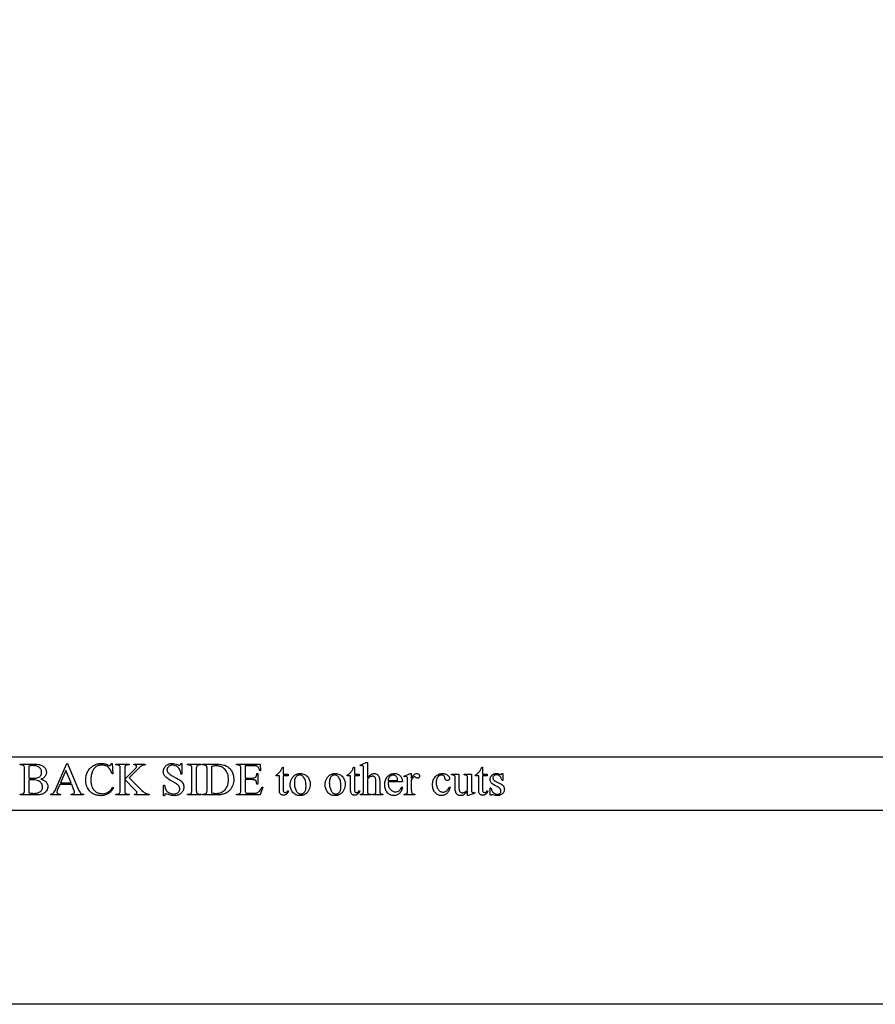
# Model space of a CAD drawing. Extents: x 0 to 125, y -49 to 49.
# Drawn here: x 13 to 19, y 30 to 37 of the extents above; entities that cross this region are included whole.
import ezdxf

# ---------------------------------------------------------------- set-up
doc = ezdxf.new("R2010")
doc.units = 0
doc.layers.add('LAYER_1', color=18, linetype='CONTINUOUS')

msp = doc.modelspace()

# ---------------------------------------------------------------- linework, layer by layer
at = {"layer": 'LAYER_1'}
msp.add_lwpolyline([(12.6366, 48.875), (23.8225, 48.875), (23.8225, 30.25), (0.3225, 30.25), (0.3225, 48.875), (11.5102, 48.875), (11.51, 48.8717), (11.51, 47.375, 0.414214), (11.76, 47.125), (12.385, 47.125, 0.414214), (12.635, 47.375), (12.635, 48.8703)], format="xyb", close=True, dxfattribs=at)
for points in [[(-0.0525, 31.625), (24.3225, 31.625), (24.3225, 32), (-0.0525, 32)], [(12.6558, 31.8447), (12.6665, 31.8419), (12.6757, 31.8384), (12.6798, 31.8364), (12.6835, 31.8342), (12.6869, 31.8318), (12.6899, 31.8292), (12.6935, 31.8254), (12.6967, 31.8214), (12.6994, 31.8172), (12.7016, 31.8127), (12.7033, 31.8081), (12.7045, 31.8033), (12.7053, 31.7982), (12.7055, 31.7929), (12.7053, 31.7889), (12.7049, 31.7849), (12.7041, 31.7809), (12.7029, 31.777), (12.7015, 31.7731), (12.6997, 31.7693), (12.6952, 31.7617), (12.6925, 31.7581), (12.6895, 31.7548), (12.6864, 31.7517), (12.6829, 31.7488), (12.6793, 31.7462), (12.6754, 31.7439), (12.6713, 31.7418), (12.6669, 31.74), (12.6621, 31.7383), (12.6567, 31.737), (12.6507, 31.7358), (12.6442, 31.7348), (12.6292, 31.7335), (12.612, 31.7331), (12.5087, 31.7331), (12.5087, 31.7391), (12.517, 31.7391), (12.5233, 31.7396), (12.5262, 31.7403), (12.5287, 31.7412), (12.5311, 31.7425), (12.5332, 31.744), (12.535, 31.7457), (12.5366, 31.7478), (12.5383, 31.7514), (12.5394, 31.7566), (12.5401, 31.7634), (12.5403, 31.7718), (12.5403, 31.9131), (12.5401, 31.9223), (12.5392, 31.9297), (12.5377, 31.9351), (12.5368, 31.9372), (12.5357, 31.9387), (12.5321, 31.9418), (12.5278, 31.9441), (12.5228, 31.9454), (12.517, 31.9458), (12.5087, 31.9458), (12.5087, 31.9518), (12.6033, 31.9518), (12.6158, 31.9516), (12.6271, 31.9508), (12.637, 31.9496), (12.6457, 31.9479), (12.6515, 31.9463), (12.6571, 31.9445), (12.6622, 31.9423), (12.667, 31.9399), (12.6714, 31.9372), (12.6755, 31.9342), (12.6792, 31.9309), (12.6826, 31.9274), (12.6856, 31.9236), (12.6882, 31.9197), (12.6904, 31.9157), (12.6922, 31.9115), (12.6936, 31.9072), (12.6946, 31.9027), (12.6952, 31.8982), (12.6953, 31.8934), (12.6952, 31.8894), (12.6947, 31.8854), (12.6939, 31.8816), (12.6928, 31.8778), (12.6914, 31.8742), (12.6897, 31.8707), (12.6877, 31.8673), (12.6853, 31.864), (12.6827, 31.8608), (12.6798, 31.8579), (12.6765, 31.8552), (12.673, 31.8527), (12.6691, 31.8504), (12.665, 31.8483), (12.6606, 31.8464)], [(12.8747, 31.8063), (12.79, 31.8063), (12.7752, 31.7718), (12.7728, 31.7658), (12.7711, 31.7607), (12.77, 31.7563), (12.7697, 31.7528), (12.77, 31.7504), (12.7709, 31.7481), (12.7724, 31.746), (12.7745, 31.744), (12.7775, 31.7423), (12.782, 31.7409), (12.7878, 31.7398), (12.795, 31.7391), (12.795, 31.7331), (12.7262, 31.7331), (12.7262, 31.7391), (12.7324, 31.7404), (12.7374, 31.7418), (12.7413, 31.7435), (12.7439, 31.7454), (12.7481, 31.7502), (12.7526, 31.7571), (12.7572, 31.766), (12.7621, 31.7768), (12.8391, 31.9568), (12.8447, 31.9568), (12.9208, 31.7749), (12.9253, 31.7649), (12.9296, 31.7568), (12.9337, 31.7506), (12.9375, 31.7464), (12.9416, 31.7435), (12.9465, 31.7413), (12.9521, 31.7398), (12.9584, 31.7391), (12.9584, 31.7331), (12.8721, 31.7331), (12.8721, 31.7391), (12.8781, 31.7396), (12.8831, 31.7405), (12.887, 31.7418), (12.8898, 31.7434), (12.8918, 31.7454), (12.8932, 31.7475), (12.8941, 31.7499), (12.8944, 31.7525), (12.894, 31.7565), (12.8928, 31.7616), (12.8908, 31.7677), (12.8879, 31.7749)], [(13.161, 31.9568), (13.166, 31.8825), (13.161, 31.8825), (13.1584, 31.8905), (13.1555, 31.898), (13.1523, 31.9049), (13.1489, 31.9112), (13.1452, 31.9169), (13.1412, 31.922), (13.1369, 31.9266), (13.1324, 31.9305), (13.1277, 31.934), (13.1227, 31.9369), (13.1175, 31.9395), (13.112, 31.9415), (13.1064, 31.9431), (13.1004, 31.9443), (13.0943, 31.945), (13.0879, 31.9452), (13.0826, 31.945), (13.0773, 31.9445), (13.0722, 31.9436), (13.0672, 31.9424), (13.0624, 31.9409), (13.0576, 31.939), (13.053, 31.9367), (13.0486, 31.9341), (13.0443, 31.9312), (13.0403, 31.9278), (13.0364, 31.924), (13.0329, 31.9198), (13.0295, 31.9152), (13.0264, 31.9102), (13.0236, 31.9047), (13.0209, 31.8989), (13.0186, 31.8927), (13.0165, 31.8861), (13.0148, 31.8791), (13.0134, 31.8718), (13.0123, 31.8641), (13.0115, 31.856), (13.011, 31.8476), (13.0108, 31.8387), (13.011, 31.8314), (13.0114, 31.8244), (13.0122, 31.8176), (13.0132, 31.811), (13.0146, 31.8047), (13.0162, 31.7987), (13.0181, 31.7929), (13.0203, 31.7873), (13.0229, 31.782), (13.0257, 31.777), (13.0288, 31.7724), (13.0323, 31.7681), (13.036, 31.764), (13.04, 31.7603), (13.0443, 31.757), (13.049, 31.7539), (13.0538, 31.7512), (13.0589, 31.7488), (13.0641, 31.7468), (13.0694, 31.7452), (13.075, 31.7439), (13.0807, 31.743), (13.0866, 31.7425), (13.0926, 31.7423), (13.1029, 31.7429), (13.1079, 31.7436), (13.1126, 31.7446), (13.1173, 31.7459), (13.1217, 31.7474), (13.126, 31.7493), (13.1302, 31.7514), (13.1343, 31.754), (13.1385, 31.7571), (13.1429, 31.7608), (13.1473, 31.765), (13.1518, 31.7698), (13.1564, 31.7752), (13.166, 31.7876), (13.171, 31.7844), (13.1668, 31.7773), (13.1624, 31.7708), (13.1579, 31.7647), (13.1532, 31.7591), (13.1483, 31.754), (13.1432, 31.7494), (13.138, 31.7453), (13.1326, 31.7416), (13.127, 31.7385), (13.1211, 31.7357), (13.115, 31.7334), (13.1086, 31.7315), (13.102, 31.73), (13.0951, 31.7289), (13.0879, 31.7283), (13.0805, 31.7281), (13.0738, 31.7283), (13.0673, 31.7287), (13.061, 31.7295), (13.0549, 31.7306), (13.0489, 31.732), (13.0432, 31.7338), (13.0376, 31.7358), (13.0323, 31.7382), (13.0271, 31.7409), (13.0221, 31.7438), (13.0174, 31.7472), (13.0128, 31.7508), (13.0084, 31.7547), (13.0042, 31.759), (13.0001, 31.7635), (12.9963, 31.7684), (12.9911, 31.7761), (12.9866, 31.7841), (12.9828, 31.7924), (12.9796, 31.8011), (12.9772, 31.8101), (12.9754, 31.8194), (12.9744, 31.8291), (12.9741, 31.8391), (12.9743, 31.8472), (12.975, 31.8551), (12.9761, 31.8629), (12.9777, 31.8705), (12.9798, 31.8779), (12.9823, 31.8852), (12.9853, 31.8923), (12.9887, 31.8992), (12.9926, 31.9059), (12.9968, 31.9122), (13.0013, 31.9181), (13.0062, 31.9236), (13.0114, 31.9287), (13.017, 31.9334), (13.0229, 31.9378), (13.0291, 31.9417), (13.0356, 31.9453), (13.0423, 31.9483), (13.0491, 31.9509), (13.0561, 31.953), (13.0632, 31.9547), (13.0704, 31.9559), (13.0778, 31.9566), (13.0853, 31.9568), (13.0913, 31.9566), (13.0972, 31.9561), (13.103, 31.9552), (13.1089, 31.9539), (13.1147, 31.9523), (13.1206, 31.9503), (13.1263, 31.9479), (13.1321, 31.9452), (13.1379, 31.9425), (13.1401, 31.9419), (13.1418, 31.9416), (13.1439, 31.9418), (13.1459, 31.9424), (13.1477, 31.9434), (13.1494, 31.9447), (13.1513, 31.9471), (13.153, 31.9499), (13.1543, 31.9531), (13.1553, 31.9568)], [(13.2812, 31.8544), (13.3618, 31.7742), (13.3714, 31.7651), (13.3802, 31.7576), (13.3883, 31.7516), (13.3957, 31.7472), (13.4027, 31.744), (13.4097, 31.7416), (13.4167, 31.7399), (13.4237, 31.7391), (13.4237, 31.7331), (13.3197, 31.7331), (13.3197, 31.7391), (13.3241, 31.7393), (13.3277, 31.7399), (13.3308, 31.7408), (13.3332, 31.7422), (13.335, 31.7438), (13.3363, 31.7455), (13.337, 31.7473), (13.3373, 31.7492), (13.3369, 31.7529), (13.3358, 31.7562), (13.3345, 31.758), (13.3325, 31.7606), (13.3257, 31.7676), (13.2502, 31.8423), (13.2502, 31.7718), (13.2503, 31.7642), (13.2507, 31.758), (13.2514, 31.7532), (13.2523, 31.7499), (13.2533, 31.7479), (13.2548, 31.7461), (13.2567, 31.7445), (13.2591, 31.7429), (13.2626, 31.7412), (13.2662, 31.74), (13.2699, 31.7393), (13.2737, 31.7391), (13.2812, 31.7391), (13.2812, 31.7331), (13.1879, 31.7331), (13.1879, 31.7391), (13.1957, 31.7391), (13.202, 31.7396), (13.2074, 31.741), (13.2097, 31.7422), (13.2118, 31.7435), (13.2137, 31.7451), (13.2153, 31.747), (13.2163, 31.7485), (13.217, 31.7505), (13.2183, 31.7558), (13.219, 31.7629), (13.2192, 31.7718), (13.2192, 31.9131), (13.2191, 31.9207), (13.2187, 31.9269), (13.218, 31.9318), (13.2171, 31.9352), (13.2161, 31.9371), (13.2147, 31.9388), (13.2128, 31.9405), (13.2105, 31.942), (13.2069, 31.9437), (13.2033, 31.9449), (13.1995, 31.9456), (13.1957, 31.9458), (13.1879, 31.9458), (13.1879, 31.9518), (13.2812, 31.9518), (13.2812, 31.9458), (13.2737, 31.9458), (13.27, 31.9456), (13.2663, 31.9449), (13.2626, 31.9438), (13.2591, 31.9421), (13.2568, 31.9407), (13.2548, 31.9389), (13.2533, 31.9368), (13.2521, 31.9344), (13.2513, 31.9311), (13.2507, 31.9265), (13.2502, 31.9131), (13.2502, 31.8462), (13.2723, 31.8666), (13.2939, 31.8868), (13.3107, 31.9032), (13.3228, 31.916), (13.3271, 31.9211), (13.3302, 31.9252), (13.3321, 31.9283), (13.3335, 31.9312), (13.3343, 31.934), (13.3345, 31.9365), (13.3343, 31.9383), (13.3337, 31.94), (13.3326, 31.9416), (13.3312, 31.943), (13.3292, 31.9443), (13.3266, 31.9451), (13.3234, 31.9457), (13.3197, 31.9458), (13.3147, 31.9458), (13.3147, 31.9518), (13.395, 31.9518), (13.395, 31.9458), (13.3883, 31.9453), (13.3821, 31.9439), (13.3757, 31.9413), (13.3679, 31.9371), (13.3635, 31.9341), (13.3586, 31.9304), (13.3473, 31.9207), (13.3145, 31.8876)], [(13.655, 31.9568), (13.655, 31.8812), (13.6491, 31.8812), (13.6473, 31.8915), (13.645, 31.9007), (13.6421, 31.9088), (13.6387, 31.9158), (13.6345, 31.922), (13.6296, 31.9274), (13.6238, 31.9322), (13.6173, 31.9363), (13.6103, 31.9396), (13.6032, 31.942), (13.5959, 31.9434), (13.5886, 31.9439), (13.5845, 31.9437), (13.5806, 31.9433), (13.5768, 31.9425), (13.5733, 31.9413), (13.5699, 31.9399), (13.5667, 31.9381), (13.5637, 31.9361), (13.5608, 31.9337), (13.5583, 31.9311), (13.556, 31.9284), (13.5541, 31.9256), (13.5526, 31.9227), (13.5514, 31.9198), (13.5506, 31.9167), (13.55, 31.9136), (13.5499, 31.9104), (13.5503, 31.9055), (13.5516, 31.9008), (13.5538, 31.8964), (13.5568, 31.8921), (13.5597, 31.889), (13.5635, 31.8856), (13.5682, 31.8819), (13.5737, 31.878), (13.5873, 31.8694), (13.6044, 31.8599), (13.6185, 31.8521), (13.6302, 31.8453), (13.6394, 31.8395), (13.6462, 31.8346), (13.6515, 31.83), (13.6562, 31.8251), (13.6601, 31.8197), (13.6635, 31.8139), (13.6661, 31.8079), (13.668, 31.8017), (13.6692, 31.7954), (13.6695, 31.7889), (13.6692, 31.7828), (13.6683, 31.7769), (13.6668, 31.7712), (13.6647, 31.7658), (13.662, 31.7605), (13.6587, 31.7555), (13.6548, 31.7507), (13.6503, 31.7461), (13.6453, 31.7419), (13.6399, 31.7382), (13.6343, 31.7351), (13.6282, 31.7326), (13.6219, 31.7306), (13.6151, 31.7292), (13.6081, 31.7284), (13.6007, 31.7281), (13.5914, 31.7285), (13.5828, 31.7296), (13.5751, 31.7314), (13.562, 31.7354), (13.5492, 31.7392), (13.5449, 31.7402), (13.5421, 31.7405), (13.5402, 31.7404), (13.5385, 31.7399), (13.537, 31.7392), (13.5358, 31.7381), (13.5347, 31.7366), (13.5337, 31.7344), (13.5323, 31.7281), (13.5263, 31.7281), (13.5263, 31.8031), (13.5323, 31.8031), (13.5346, 31.7921), (13.5372, 31.7825), (13.5402, 31.7744), (13.5436, 31.7679), (13.5476, 31.7623), (13.5525, 31.7572), (13.5584, 31.7525), (13.5653, 31.7484), (13.5727, 31.745), (13.5806, 31.7426), (13.5888, 31.7412), (13.5973, 31.7407), (13.6022, 31.7408), (13.6068, 31.7413), (13.6112, 31.7422), (13.6153, 31.7433), (13.6192, 31.7448), (13.6228, 31.7467), (13.6261, 31.7488), (13.6291, 31.7513), (13.6319, 31.754), (13.6343, 31.7569), (13.6363, 31.7599), (13.6379, 31.7629), (13.6392, 31.7661), (13.6401, 31.7695), (13.6407, 31.7729), (13.6408, 31.7765), (13.6406, 31.7805), (13.6397, 31.7846), (13.6383, 31.7887), (13.6364, 31.7928), (13.6339, 31.7968), (13.6307, 31.8007), (13.627, 31.8045), (13.6226, 31.8081), (13.6181, 31.8112), (13.6109, 31.8157), (13.5883, 31.8287), (13.5752, 31.8361), (13.5642, 31.8428), (13.5553, 31.8487), (13.5483, 31.8537), (13.5428, 31.8585), (13.5379, 31.8636), (13.5338, 31.8689), (13.5303, 31.8744), (13.5277, 31.8802), (13.5258, 31.8862), (13.5246, 31.8926), (13.5242, 31.8992), (13.5245, 31.905), (13.5253, 31.9106), (13.5268, 31.916), (13.5287, 31.9211), (13.5313, 31.9261), (13.5344, 31.9309), (13.5381, 31.9354), (13.5423, 31.9398), (13.547, 31.9438), (13.5519, 31.9472), (13.5572, 31.9502), (13.5628, 31.9526), (13.5687, 31.9544), (13.5749, 31.9557), (13.5814, 31.9565), (13.5883, 31.9568), (13.5971, 31.9563), (13.6062, 31.9547), (13.6156, 31.952), (13.6252, 31.9483), (13.6329, 31.9452), (13.6357, 31.9445), (13.6379, 31.9442), (13.6399, 31.9444), (13.6417, 31.9449), (13.6434, 31.9456), (13.6448, 31.9467), (13.646, 31.9483), (13.6472, 31.9505), (13.6482, 31.9533), (13.6491, 31.9568)], [(13.7892, 31.7391), (13.7892, 31.7331), (13.6955, 31.7331), (13.6955, 31.7391), (13.7033, 31.7391), (13.7096, 31.7396), (13.7149, 31.741), (13.7173, 31.7422), (13.7194, 31.7435), (13.7213, 31.7451), (13.7229, 31.747), (13.7238, 31.7485), (13.7246, 31.7505), (13.7258, 31.7558), (13.7266, 31.7629), (13.7268, 31.7718), (13.7268, 31.9131), (13.7267, 31.9207), (13.7263, 31.9269), (13.7256, 31.9317), (13.7247, 31.935), (13.7237, 31.937), (13.7222, 31.9388), (13.7204, 31.9404), (13.7181, 31.942), (13.7145, 31.9437), (13.7108, 31.9449), (13.7071, 31.9456), (13.7033, 31.9458), (13.6955, 31.9458), (13.6955, 31.9518), (13.7892, 31.9518), (13.7892, 31.9458), (13.7813, 31.9458), (13.7751, 31.9453), (13.7697, 31.9439), (13.7674, 31.9428), (13.7653, 31.9414), (13.7634, 31.9398), (13.7618, 31.9379), (13.7609, 31.9364), (13.76, 31.9344), (13.7588, 31.9291), (13.758, 31.922), (13.7578, 31.9131), (13.7578, 31.7718), (13.7579, 31.7642), (13.7583, 31.758), (13.7589, 31.7532), (13.7599, 31.7499), (13.7609, 31.7479), (13.7624, 31.7461), (13.7643, 31.7445), (13.7666, 31.7429), (13.7702, 31.7412), (13.7738, 31.74), (13.7775, 31.7393), (13.7813, 31.7391)], [(13.8029, 31.7331), (13.8029, 31.7391), (13.8112, 31.7391), (13.8176, 31.7396), (13.8204, 31.7403), (13.823, 31.7413), (13.8253, 31.7425), (13.8274, 31.7441), (13.8293, 31.7459), (13.8308, 31.7479), (13.8324, 31.7514), (13.8335, 31.7566), (13.8342, 31.7634), (13.8344, 31.7718), (13.8344, 31.9131), (13.8341, 31.9224), (13.8333, 31.9298), (13.8318, 31.9352), (13.8309, 31.9372), (13.8299, 31.9387), (13.8263, 31.9418), (13.822, 31.9441), (13.817, 31.9454), (13.8112, 31.9458), (13.8029, 31.9458), (13.8029, 31.9518), (13.892, 31.9518), (13.9039, 31.9516), (13.915, 31.9511), (13.9254, 31.9502), (13.9351, 31.949), (13.9441, 31.9475), (13.9523, 31.9455), (13.9598, 31.9433), (13.9666, 31.9407), (13.9728, 31.9377), (13.9787, 31.9342), (13.9843, 31.9302), (13.9896, 31.9258), (13.9946, 31.921), (13.9993, 31.9156), (14.0036, 31.9098), (14.0077, 31.9036), (14.0113, 31.897), (14.0145, 31.8901), (14.0172, 31.883), (14.0194, 31.8756), (14.0211, 31.868), (14.0223, 31.8601), (14.023, 31.852), (14.0233, 31.8436), (14.0228, 31.8324), (14.0215, 31.8217), (14.0194, 31.8115), (14.0163, 31.8017), (14.0124, 31.7924), (14.0076, 31.7836), (14.002, 31.7752), (13.9955, 31.7673), (13.9915, 31.7632), (13.9872, 31.7593), (13.9827, 31.7557), (13.9779, 31.7523), (13.9729, 31.7493), (13.9676, 31.7465), (13.962, 31.7439), (13.9562, 31.7416), (13.9502, 31.7396), (13.9439, 31.7379), (13.9373, 31.7364), (13.9305, 31.7352), (13.9161, 31.7336), (13.9007, 31.7331)], [(14.1049, 31.9399), (14.1049, 31.8534), (14.1529, 31.8534), (14.1615, 31.8538), (14.1685, 31.8548), (14.174, 31.8566), (14.1762, 31.8577), (14.1779, 31.8591), (14.1799, 31.8611), (14.1817, 31.8635), (14.1832, 31.8662), (14.1845, 31.8693), (14.1855, 31.8728), (14.1863, 31.8765), (14.1873, 31.8852), (14.1933, 31.8852), (14.1933, 31.8091), (14.1873, 31.8091), (14.185, 31.8222), (14.1839, 31.8266), (14.1828, 31.8296), (14.1811, 31.8322), (14.1789, 31.8346), (14.1763, 31.8367), (14.1733, 31.8384), (14.1695, 31.8398), (14.1649, 31.8408), (14.1593, 31.8414), (14.1529, 31.8416), (14.1049, 31.8416), (14.1049, 31.7696), (14.1052, 31.7579), (14.1056, 31.7542), (14.1062, 31.7519), (14.1079, 31.7491), (14.1107, 31.7469), (14.1126, 31.7461), (14.1153, 31.7455), (14.1229, 31.745), (14.16, 31.745), (14.1687, 31.7452), (14.176, 31.7457), (14.1821, 31.7465), (14.187, 31.7476), (14.1911, 31.7492), (14.1952, 31.7514), (14.1992, 31.7543), (14.2031, 31.7578), (14.2081, 31.7634), (14.2132, 31.7703), (14.2184, 31.7785), (14.2236, 31.7879), (14.23, 31.7879), (14.2112, 31.7331), (14.0426, 31.7331), (14.0426, 31.7391), (14.0503, 31.7391), (14.0542, 31.7393), (14.0579, 31.74), (14.0615, 31.7412), (14.065, 31.7428), (14.0674, 31.7442), (14.0694, 31.746), (14.0709, 31.7481), (14.072, 31.7505), (14.0729, 31.7538), (14.0734, 31.7584), (14.0739, 31.7716), (14.0739, 31.9137), (14.0736, 31.9231), (14.0728, 31.9306), (14.0715, 31.936), (14.0707, 31.9379), (14.0697, 31.9394), (14.0681, 31.9409), (14.0663, 31.9422), (14.062, 31.9442), (14.0566, 31.9454), (14.0503, 31.9458), (14.0426, 31.9458), (14.0426, 31.9518), (14.2112, 31.9518), (14.2136, 31.9039), (14.2073, 31.9039), (14.2055, 31.9119), (14.2037, 31.9185), (14.2018, 31.9237), (14.1998, 31.9276), (14.1975, 31.9306), (14.1947, 31.9333), (14.1914, 31.9356), (14.1876, 31.9375), (14.1838, 31.9385), (14.1787, 31.9393), (14.1724, 31.9397), (14.1649, 31.9399)], [(14.9703, 31.9625), (14.9703, 31.8544), (14.9788, 31.8633), (14.9864, 31.8705), (14.993, 31.876), (14.9987, 31.8796), (15.004, 31.8821), (15.0092, 31.8838), (15.0145, 31.8848), (15.0197, 31.8852), (15.0258, 31.8848), (15.0314, 31.8835), (15.0366, 31.8813), (15.0413, 31.8783), (15.0455, 31.8743), (15.0492, 31.8693), (15.0522, 31.8634), (15.0547, 31.8565), (15.056, 31.8503), (15.057, 31.8419), (15.0576, 31.8314), (15.0578, 31.8187), (15.0578, 31.7665), (15.0579, 31.76), (15.0583, 31.7547), (15.059, 31.7504), (15.06, 31.7473), (15.061, 31.7455), (15.0622, 31.7438), (15.0637, 31.7424), (15.0655, 31.7412), (15.0678, 31.7402), (15.071, 31.7395), (15.0749, 31.739), (15.0797, 31.7389), (15.0797, 31.7331), (15.0071, 31.7331), (15.0071, 31.7389), (15.0105, 31.7389), (15.0153, 31.7391), (15.0193, 31.7397), (15.0225, 31.7407), (15.0249, 31.7421), (15.0267, 31.7438), (15.0283, 31.7459), (15.0296, 31.7484), (15.0305, 31.7513), (15.0309, 31.7564), (15.031, 31.7665), (15.031, 31.8187), (15.0308, 31.8298), (15.0304, 31.8388), (15.0296, 31.8457), (15.0285, 31.8505), (15.0271, 31.8541), (15.0252, 31.8572), (15.0231, 31.8598), (15.0205, 31.8619), (15.0176, 31.8635), (15.0145, 31.8647), (15.011, 31.8654), (15.0073, 31.8657), (15.0033, 31.8654), (14.9992, 31.8646), (14.9951, 31.8633), (14.9908, 31.8615), (14.9863, 31.8589), (14.9814, 31.8552), (14.9761, 31.8504), (14.9703, 31.8446), (14.9703, 31.7665), (14.9708, 31.7542), (14.9713, 31.7502), (14.972, 31.7476), (14.9731, 31.7458), (14.9745, 31.7442), (14.9762, 31.7427), (14.9783, 31.7414), (14.981, 31.7403), (14.9846, 31.7395), (14.989, 31.7391), (14.9942, 31.7389), (14.9942, 31.7331), (14.921, 31.7331), (14.921, 31.7389), (14.9257, 31.7391), (14.9298, 31.7397), (14.9334, 31.7406), (14.9365, 31.742), (14.938, 31.743), (14.9394, 31.7443), (14.9406, 31.746), (14.9416, 31.7481), (14.9425, 31.7509), (14.9431, 31.755), (14.9436, 31.7665), (14.9436, 31.9002), (14.9433, 31.9206), (14.9429, 31.9272), (14.9424, 31.9313), (14.9408, 31.9362), (14.9398, 31.9379), (14.9387, 31.9392), (14.9373, 31.9401), (14.9357, 31.9408), (14.932, 31.9413), (14.9275, 31.9407), (14.921, 31.9387), (14.9187, 31.9444), (14.9629, 31.9625)], [(12.5713, 31.8534), (12.5777, 31.8524), (12.5849, 31.8517), (12.593, 31.8513), (12.6018, 31.8512), (12.6128, 31.8515), (12.6224, 31.8524), (12.6305, 31.854), (12.6372, 31.8562), (12.6428, 31.8591), (12.6477, 31.8627), (12.6519, 31.8669), (12.6553, 31.8718), (12.6581, 31.8772), (12.6601, 31.8828), (12.6612, 31.8886), (12.6616, 31.8947), (12.6614, 31.8994), (12.6607, 31.904), (12.6594, 31.9083), (12.6577, 31.9125), (12.6555, 31.9165), (12.6528, 31.9203), (12.6497, 31.924), (12.646, 31.9275), (12.6419, 31.9306), (12.6373, 31.9334), (12.6322, 31.9357), (12.6268, 31.9376), (12.6208, 31.9391), (12.6145, 31.9402), (12.6076, 31.9408), (12.6003, 31.941), (12.5925, 31.9408), (12.585, 31.9401), (12.578, 31.939), (12.5713, 31.9375)], [(12.8702, 31.8183), (12.8331, 31.9066), (12.795, 31.8183)], [(13.8653, 31.7489), (13.8752, 31.7469), (13.8842, 31.7455), (13.8924, 31.7447), (13.8997, 31.7444), (13.9089, 31.7448), (13.9176, 31.746), (13.926, 31.7481), (13.9339, 31.751), (13.9415, 31.7547), (13.9487, 31.7592), (13.9554, 31.7645), (13.9618, 31.7707), (13.9676, 31.7775), (13.9726, 31.785), (13.9768, 31.793), (13.9803, 31.8016), (13.983, 31.8109), (13.9849, 31.8206), (13.9861, 31.831), (13.9865, 31.842), (13.9861, 31.853), (13.9849, 31.8634), (13.983, 31.8733), (13.9803, 31.8825), (13.9768, 31.8911), (13.9726, 31.8992), (13.9676, 31.9066), (13.9618, 31.9134), (13.9554, 31.9195), (13.9486, 31.9249), (13.9413, 31.9293), (13.9336, 31.933), (13.9255, 31.9359), (13.9169, 31.9379), (13.9079, 31.9391), (13.8984, 31.9396), (13.8909, 31.9393), (13.8829, 31.9384), (13.8744, 31.9369), (13.8653, 31.9349)], [(14.3734, 31.9294), (14.3734, 31.8808), (14.4079, 31.8808), (14.4079, 31.8696), (14.3734, 31.8696), (14.3734, 31.7737), (14.3737, 31.7672), (14.3744, 31.7617), (14.3757, 31.7575), (14.3775, 31.7544), (14.3797, 31.7522), (14.3822, 31.7506), (14.385, 31.7497), (14.3881, 31.7494), (14.3907, 31.7496), (14.3933, 31.7502), (14.3959, 31.7512), (14.3984, 31.7527), (14.4008, 31.7545), (14.4028, 31.7568), (14.4046, 31.7594), (14.4062, 31.7625), (14.4124, 31.7625), (14.4093, 31.755), (14.4056, 31.7486), (14.4013, 31.7431), (14.3965, 31.7387), (14.3913, 31.7352), (14.386, 31.7327), (14.3806, 31.7312), (14.3752, 31.7307), (14.3715, 31.7309), (14.3678, 31.7317), (14.3642, 31.733), (14.3607, 31.7348), (14.3574, 31.7371), (14.3545, 31.7398), (14.3521, 31.743), (14.3502, 31.7466), (14.3487, 31.7509), (14.3476, 31.7563), (14.347, 31.7627), (14.3468, 31.7702), (14.3468, 31.8696), (14.3234, 31.8696), (14.3234, 31.8749), (14.3279, 31.877), (14.3324, 31.8797), (14.3369, 31.883), (14.3416, 31.8869), (14.3461, 31.8913), (14.3503, 31.8961), (14.3543, 31.9014), (14.3581, 31.907), (14.3625, 31.9156), (14.3684, 31.9294)], [(14.4945, 31.8852), (14.5027, 31.8848), (14.5105, 31.8836), (14.5178, 31.8816), (14.5248, 31.8788), (14.5313, 31.8752), (14.5374, 31.8709), (14.5431, 31.8657), (14.5484, 31.8597), (14.5525, 31.8542), (14.556, 31.8484), (14.5589, 31.8425), (14.5614, 31.8363), (14.5632, 31.83), (14.5646, 31.8234), (14.5654, 31.8167), (14.5657, 31.8097), (14.5651, 31.7998), (14.5633, 31.7898), (14.5603, 31.7797), (14.5562, 31.7696), (14.5537, 31.7646), (14.5509, 31.76), (14.548, 31.7557), (14.5448, 31.7517), (14.5415, 31.7481), (14.5378, 31.7447), (14.534, 31.7416), (14.5299, 31.7389), (14.5257, 31.7365), (14.5214, 31.7344), (14.5169, 31.7326), (14.5123, 31.7312), (14.5076, 31.73), (14.5028, 31.7292), (14.4978, 31.7287), (14.4928, 31.7286), (14.4846, 31.729), (14.4769, 31.7302), (14.4697, 31.7323), (14.4628, 31.7352), (14.4564, 31.739), (14.4504, 31.7436), (14.4448, 31.749), (14.4397, 31.7552), (14.4358, 31.7609), (14.4324, 31.7667), (14.4296, 31.7728), (14.4272, 31.779), (14.4254, 31.7854), (14.4241, 31.7919), (14.4234, 31.7986), (14.4231, 31.8055), (14.4232, 31.8106), (14.4237, 31.8157), (14.4245, 31.8207), (14.4256, 31.8258), (14.427, 31.8308), (14.4288, 31.8359), (14.4332, 31.8459), (14.4358, 31.8508), (14.4386, 31.8553), (14.4416, 31.8595), (14.4448, 31.8634), (14.4483, 31.8669), (14.4519, 31.8701), (14.4557, 31.873), (14.4597, 31.8756), (14.4681, 31.8798), (14.4723, 31.8814), (14.4766, 31.8828), (14.481, 31.8838), (14.4855, 31.8846), (14.49, 31.885)], [(14.7423, 31.8852), (14.7505, 31.8848), (14.7582, 31.8836), (14.7656, 31.8816), (14.7725, 31.8788), (14.7791, 31.8752), (14.7852, 31.8709), (14.7909, 31.8657), (14.7962, 31.8597), (14.8002, 31.8542), (14.8037, 31.8484), (14.8067, 31.8425), (14.8091, 31.8363), (14.811, 31.83), (14.8123, 31.8234), (14.8131, 31.8167), (14.8134, 31.8097), (14.8128, 31.7998), (14.811, 31.7898), (14.8081, 31.7797), (14.8039, 31.7696), (14.8014, 31.7646), (14.7987, 31.76), (14.7958, 31.7557), (14.7926, 31.7517), (14.7892, 31.7481), (14.7856, 31.7447), (14.7817, 31.7416), (14.7777, 31.7389), (14.7735, 31.7365), (14.7691, 31.7344), (14.7646, 31.7326), (14.76, 31.7312), (14.7553, 31.73), (14.7505, 31.7292), (14.7456, 31.7287), (14.7405, 31.7286), (14.7324, 31.729), (14.7247, 31.7302), (14.7174, 31.7323), (14.7106, 31.7352), (14.7041, 31.739), (14.6981, 31.7436), (14.6926, 31.749), (14.6874, 31.7552), (14.6836, 31.7609), (14.6802, 31.7667), (14.6773, 31.7728), (14.675, 31.779), (14.6732, 31.7854), (14.6719, 31.7919), (14.6711, 31.7986), (14.6708, 31.8055), (14.671, 31.8106), (14.6715, 31.8157), (14.6723, 31.8207), (14.6734, 31.8258), (14.6748, 31.8308), (14.6765, 31.8359), (14.6809, 31.8459), (14.6835, 31.8508), (14.6864, 31.8553), (14.6894, 31.8595), (14.6926, 31.8634), (14.696, 31.8669), (14.6996, 31.8701), (14.7034, 31.873), (14.7074, 31.8756), (14.7158, 31.8798), (14.7201, 31.8814), (14.7244, 31.8828), (14.7288, 31.8838), (14.7332, 31.8846), (14.7377, 31.885)], [(14.8781, 31.9294), (14.8781, 31.8808), (14.9126, 31.8808), (14.9126, 31.8696), (14.8781, 31.8696), (14.8781, 31.7737), (14.8783, 31.7672), (14.8791, 31.7617), (14.8804, 31.7575), (14.8822, 31.7544), (14.8844, 31.7522), (14.8869, 31.7506), (14.8897, 31.7497), (14.8928, 31.7494), (14.8954, 31.7496), (14.898, 31.7502), (14.9006, 31.7512), (14.9031, 31.7527), (14.9054, 31.7545), (14.9075, 31.7568), (14.9093, 31.7594), (14.9108, 31.7625), (14.9171, 31.7625), (14.914, 31.755), (14.9103, 31.7486), (14.906, 31.7431), (14.9012, 31.7387), (14.896, 31.7352), (14.8907, 31.7327), (14.8853, 31.7312), (14.8799, 31.7307), (14.8762, 31.7309), (14.8725, 31.7317), (14.8689, 31.733), (14.8653, 31.7348), (14.862, 31.7371), (14.8592, 31.7398), (14.8568, 31.743), (14.8549, 31.7466), (14.8534, 31.7509), (14.8523, 31.7563), (14.8517, 31.7627), (14.8515, 31.7702), (14.8515, 31.8696), (14.8281, 31.8696), (14.8281, 31.8749), (14.8326, 31.877), (14.8371, 31.8797), (14.8416, 31.883), (14.8462, 31.8869), (14.8507, 31.8913), (14.855, 31.8961), (14.859, 31.9014), (14.8628, 31.907), (14.8672, 31.9156), (14.8731, 31.9294)], [(15.117, 31.8252), (15.1172, 31.8172), (15.1179, 31.8096), (15.1191, 31.8025), (15.1209, 31.7958), (15.1231, 31.7896), (15.1259, 31.7838), (15.1292, 31.7785), (15.1329, 31.7736), (15.1371, 31.7692), (15.1413, 31.7654), (15.1458, 31.7622), (15.1505, 31.7596), (15.1553, 31.7575), (15.1603, 31.756), (15.1655, 31.7552), (15.1708, 31.7549), (15.1779, 31.7554), (15.1844, 31.7569), (15.1905, 31.7594), (15.1961, 31.7629), (15.1987, 31.765), (15.2012, 31.7676), (15.2036, 31.7704), (15.2059, 31.7737), (15.2102, 31.7812), (15.2141, 31.7902), (15.2191, 31.787), (15.218, 31.7815), (15.2166, 31.7762), (15.2147, 31.771), (15.2124, 31.7659), (15.2098, 31.7609), (15.2067, 31.756), (15.2033, 31.7513), (15.1994, 31.7467), (15.1952, 31.7425), (15.1907, 31.7388), (15.186, 31.7357), (15.181, 31.7331), (15.1758, 31.7311), (15.1703, 31.7297), (15.1646, 31.7289), (15.1586, 31.7286), (15.152, 31.7289), (15.1457, 31.7299), (15.1397, 31.7315), (15.1339, 31.7338), (15.1283, 31.7367), (15.123, 31.7402), (15.1179, 31.7445), (15.113, 31.7493), (15.1086, 31.7547), (15.1047, 31.7606), (15.1015, 31.7669), (15.0988, 31.7736), (15.0967, 31.7808), (15.0952, 31.7884), (15.0944, 31.7965), (15.0941, 31.805), (15.0944, 31.8142), (15.0953, 31.8229), (15.0968, 31.8311), (15.0989, 31.8388), (15.1017, 31.8459), (15.105, 31.8525), (15.1089, 31.8586), (15.1135, 31.8641), (15.1185, 31.8691), (15.1238, 31.8734), (15.1295, 31.8771), (15.1354, 31.8801), (15.1417, 31.8824), (15.1482, 31.884), (15.1551, 31.885), (15.1623, 31.8854), (15.1684, 31.8851), (15.1741, 31.8843), (15.1797, 31.8831), (15.1849, 31.8813), (15.1899, 31.879), (15.1946, 31.8761), (15.199, 31.8728), (15.2031, 31.869), (15.2068, 31.8647), (15.2101, 31.8601), (15.2128, 31.8552), (15.2151, 31.8499), (15.2168, 31.8442), (15.2181, 31.8382), (15.2188, 31.8319), (15.2191, 31.8252)], [(15.282, 31.8852), (15.282, 31.852), (15.2866, 31.8598), (15.2913, 31.8665), (15.296, 31.8722), (15.3008, 31.8769), (15.3055, 31.8805), (15.3103, 31.8831), (15.3152, 31.8847), (15.32, 31.8852), (15.3243, 31.8849), (15.3281, 31.8838), (15.3316, 31.8822), (15.3347, 31.8798), (15.3372, 31.877), (15.3391, 31.874), (15.3401, 31.8707), (15.3405, 31.8673), (15.3402, 31.8643), (15.3395, 31.8615), (15.3382, 31.8589), (15.3363, 31.8566), (15.3341, 31.8547), (15.3317, 31.8534), (15.3291, 31.8526), (15.3263, 31.8523), (15.3234, 31.8526), (15.3203, 31.8537), (15.3171, 31.8554), (15.3137, 31.8579), (15.3104, 31.8603), (15.3075, 31.862), (15.3052, 31.8631), (15.3033, 31.8634), (15.3018, 31.8632), (15.3002, 31.8626), (15.297, 31.8602), (15.2933, 31.8564), (15.2896, 31.8514), (15.2858, 31.8455), (15.282, 31.8384), (15.282, 31.7676), (15.2822, 31.7619), (15.2827, 31.7568), (15.2837, 31.7526), (15.285, 31.7491), (15.2863, 31.747), (15.2879, 31.7451), (15.29, 31.7434), (15.2924, 31.7418), (15.2954, 31.7405), (15.2989, 31.7396), (15.3031, 31.7391), (15.3078, 31.7389), (15.3078, 31.7331), (15.2321, 31.7331), (15.2321, 31.7389), (15.2374, 31.7391), (15.242, 31.7398), (15.2458, 31.7409), (15.2489, 31.7425), (15.2508, 31.7439), (15.2523, 31.7458), (15.2536, 31.748), (15.2545, 31.7507), (15.2551, 31.756), (15.2553, 31.7663), (15.2553, 31.8236), (15.2551, 31.8442), (15.2548, 31.8505), (15.2543, 31.8543), (15.2537, 31.8566), (15.2528, 31.8586), (15.2517, 31.8602), (15.2504, 31.8615), (15.2489, 31.8625), (15.2473, 31.8632), (15.2454, 31.8636), (15.2434, 31.8637), (15.2381, 31.8631), (15.2321, 31.8613), (15.2305, 31.8671), (15.2752, 31.8852)], [(15.5568, 31.7892), (15.5551, 31.7821), (15.5531, 31.7755), (15.5507, 31.7692), (15.548, 31.7634), (15.5449, 31.758), (15.5414, 31.753), (15.5376, 31.7485), (15.5334, 31.7443), (15.529, 31.7406), (15.5245, 31.7374), (15.5198, 31.7347), (15.5151, 31.7325), (15.5102, 31.7308), (15.5052, 31.7296), (15.5001, 31.7288), (15.4949, 31.7286), (15.4887, 31.7289), (15.4827, 31.7299), (15.4769, 31.7316), (15.4713, 31.7339), (15.4659, 31.7368), (15.4608, 31.7405), (15.4558, 31.7448), (15.451, 31.7497), (15.4466, 31.7552), (15.4428, 31.7612), (15.4396, 31.7676), (15.437, 31.7746), (15.4349, 31.7819), (15.4335, 31.7898), (15.4326, 31.798), (15.4323, 31.8068), (15.4326, 31.8153), (15.4336, 31.8234), (15.4352, 31.8311), (15.4375, 31.8384), (15.4404, 31.8453), (15.4439, 31.8517), (15.4482, 31.8578), (15.453, 31.8634), (15.4583, 31.8685), (15.4639, 31.8729), (15.4697, 31.8767), (15.4758, 31.8798), (15.4822, 31.8821), (15.4888, 31.8838), (15.4956, 31.8849), (15.5028, 31.8852), (15.5081, 31.885), (15.5132, 31.8845), (15.518, 31.8836), (15.5226, 31.8823), (15.527, 31.8807), (15.5311, 31.8787), (15.5349, 31.8764), (15.5386, 31.8737), (15.5419, 31.8708), (15.5447, 31.8678), (15.5471, 31.8649), (15.5491, 31.8619), (15.5506, 31.8589), (15.5517, 31.8559), (15.5524, 31.8528), (15.5526, 31.8497), (15.5524, 31.8468), (15.5516, 31.8442), (15.5504, 31.8418), (15.5487, 31.8398), (15.5465, 31.8381), (15.5439, 31.8369), (15.541, 31.8362), (15.5376, 31.836), (15.5331, 31.8364), (15.5293, 31.8375), (15.526, 31.8394), (15.5233, 31.8421), (15.522, 31.8442), (15.521, 31.8471), (15.5202, 31.8507), (15.5196, 31.855), (15.5189, 31.8595), (15.5175, 31.8634), (15.5156, 31.8668), (15.5131, 31.8696), (15.51, 31.8717), (15.5064, 31.8732), (15.5022, 31.8741), (15.4974, 31.8744), (15.4935, 31.8742), (15.4898, 31.8736), (15.4862, 31.8727), (15.4829, 31.8714), (15.4797, 31.8697), (15.4768, 31.8677), (15.474, 31.8653), (15.4715, 31.8625), (15.4684, 31.8583), (15.4658, 31.8539), (15.4635, 31.8492), (15.4617, 31.8441), (15.4603, 31.8387), (15.4592, 31.833), (15.4586, 31.827), (15.4584, 31.8207), (15.4586, 31.8142), (15.4592, 31.8078), (15.4602, 31.8017), (15.4617, 31.7958), (15.4635, 31.79), (15.4657, 31.7845), (15.4684, 31.7791), (15.4714, 31.774), (15.4748, 31.7692), (15.4785, 31.7651), (15.4824, 31.7617), (15.4867, 31.7588), (15.4912, 31.7566), (15.496, 31.755), (15.5011, 31.7541), (15.5065, 31.7537), (15.5104, 31.7539), (15.5142, 31.7544), (15.5179, 31.7553), (15.5215, 31.7564), (15.525, 31.758), (15.5284, 31.7598), (15.5317, 31.762), (15.5349, 31.7646), (15.5393, 31.769), (15.5436, 31.775), (15.5479, 31.7825), (15.5521, 31.7915)], [(15.7074, 31.8808), (15.7074, 31.7913), (15.7077, 31.7707), (15.7081, 31.7641), (15.7087, 31.76), (15.7094, 31.7573), (15.7102, 31.7551), (15.7113, 31.7533), (15.7125, 31.752), (15.7154, 31.7503), (15.7187, 31.7497), (15.7213, 31.7499), (15.7241, 31.7504), (15.73, 31.7525), (15.7323, 31.7468), (15.6881, 31.7286), (15.6808, 31.7286), (15.6808, 31.7599), (15.6719, 31.7505), (15.6641, 31.7431), (15.6574, 31.7375), (15.6518, 31.7339), (15.6467, 31.7316), (15.6415, 31.7299), (15.6362, 31.7289), (15.6307, 31.7286), (15.6247, 31.729), (15.6191, 31.7304), (15.6139, 31.7326), (15.6091, 31.7358), (15.6049, 31.7396), (15.6014, 31.744), (15.5986, 31.7488), (15.5965, 31.7542), (15.5949, 31.7605), (15.5938, 31.7679), (15.5932, 31.7764), (15.5929, 31.7862), (15.5929, 31.8521), (15.5928, 31.857), (15.5924, 31.861), (15.5917, 31.8642), (15.5907, 31.8666), (15.5894, 31.8685), (15.5879, 31.8702), (15.5861, 31.8717), (15.584, 31.8729), (15.5813, 31.8738), (15.5777, 31.8744), (15.5733, 31.8748), (15.5679, 31.8749), (15.5679, 31.8808), (15.6197, 31.8808), (15.6197, 31.782), (15.6202, 31.7725), (15.6215, 31.7649), (15.6225, 31.7617), (15.6237, 31.759), (15.6252, 31.7567), (15.6269, 31.7549), (15.6307, 31.7521), (15.6348, 31.75), (15.6393, 31.7488), (15.6442, 31.7484), (15.6478, 31.7487), (15.6516, 31.7495), (15.6557, 31.7509), (15.6599, 31.7528), (15.6645, 31.7554), (15.6696, 31.7591), (15.675, 31.7638), (15.6808, 31.7694), (15.6808, 31.8531), (15.6805, 31.8589), (15.6797, 31.8636), (15.6782, 31.8674), (15.6762, 31.8701), (15.6733, 31.8721), (15.6692, 31.8735), (15.6638, 31.8745), (15.6571, 31.8749), (15.6571, 31.8808)], [(15.786, 31.9294), (15.786, 31.8808), (15.8205, 31.8808), (15.8205, 31.8696), (15.786, 31.8696), (15.786, 31.7737), (15.7863, 31.7672), (15.787, 31.7617), (15.7883, 31.7575), (15.7901, 31.7544), (15.7923, 31.7522), (15.7948, 31.7506), (15.7976, 31.7497), (15.8007, 31.7494), (15.8033, 31.7496), (15.8059, 31.7502), (15.8085, 31.7512), (15.811, 31.7527), (15.8134, 31.7545), (15.8154, 31.7568), (15.8172, 31.7594), (15.8187, 31.7625), (15.825, 31.7625), (15.8219, 31.755), (15.8182, 31.7486), (15.8139, 31.7431), (15.8091, 31.7387), (15.8039, 31.7352), (15.7986, 31.7327), (15.7932, 31.7312), (15.7878, 31.7307), (15.7841, 31.7309), (15.7804, 31.7317), (15.7768, 31.733), (15.7733, 31.7348), (15.7699, 31.7371), (15.7671, 31.7398), (15.7647, 31.743), (15.7628, 31.7466), (15.7613, 31.7509), (15.7602, 31.7563), (15.7596, 31.7627), (15.7594, 31.7702), (15.7594, 31.8696), (15.736, 31.8696), (15.736, 31.8749), (15.7405, 31.877), (15.745, 31.8797), (15.7495, 31.883), (15.7541, 31.8869), (15.7587, 31.8913), (15.7629, 31.8961), (15.7669, 31.9014), (15.7707, 31.907), (15.7751, 31.9156), (15.781, 31.9294)], [(15.9303, 31.8852), (15.9303, 31.8349), (15.925, 31.8349), (15.9217, 31.8458), (15.918, 31.8548), (15.916, 31.8586), (15.9139, 31.8619), (15.9116, 31.8648), (15.9093, 31.8671), (15.9068, 31.8691), (15.9042, 31.8709), (15.9014, 31.8723), (15.8984, 31.8735), (15.892, 31.8751), (15.8849, 31.8757), (15.8795, 31.8753), (15.8747, 31.8742), (15.8704, 31.8723), (15.8666, 31.8697), (15.8636, 31.8666), (15.8614, 31.8634), (15.8601, 31.86), (15.8597, 31.8565), (15.86, 31.8521), (15.861, 31.8481), (15.8626, 31.8444), (15.8649, 31.841), (15.868, 31.8376), (15.8724, 31.8342), (15.8782, 31.8306), (15.8852, 31.827), (15.9087, 31.8155), (15.9164, 31.8114), (15.9231, 31.8069), (15.9287, 31.8021), (15.9333, 31.797), (15.9369, 31.7916), (15.9394, 31.7859), (15.941, 31.7798), (15.9415, 31.7734), (15.9412, 31.7685), (15.9405, 31.7638), (15.9393, 31.7594), (15.9377, 31.7552), (15.9355, 31.7513), (15.9329, 31.7476), (15.9298, 31.7441), (15.9262, 31.7409), (15.9224, 31.738), (15.9184, 31.7355), (15.9143, 31.7334), (15.9101, 31.7317), (15.9058, 31.7303), (15.9013, 31.7294), (15.8968, 31.7288), (15.8921, 31.7286), (15.8851, 31.7289), (15.8776, 31.7298), (15.8696, 31.7313), (15.8612, 31.7334), (15.8563, 31.7346), (15.8524, 31.735), (15.8507, 31.7348), (15.8491, 31.734), (15.8478, 31.7327), (15.8466, 31.7308), (15.8413, 31.7308), (15.8413, 31.7836), (15.8466, 31.7836), (15.8479, 31.7781), (15.8494, 31.773), (15.8512, 31.7682), (15.8532, 31.7638), (15.8555, 31.7597), (15.858, 31.756), (15.8608, 31.7526), (15.8639, 31.7496), (15.8671, 31.7469), (15.8705, 31.7445), (15.8739, 31.7426), (15.8774, 31.741), (15.881, 31.7397), (15.8847, 31.7388), (15.8885, 31.7383), (15.8924, 31.7381), (15.8978, 31.7385), (15.9025, 31.7397), (15.9068, 31.7418), (15.9106, 31.7446), (15.9137, 31.7481), (15.9159, 31.7518), (15.9172, 31.7559), (15.9176, 31.7604), (15.9171, 31.7657), (15.9157, 31.7706), (15.9132, 31.7751), (15.9098, 31.7791), (15.9049, 31.7831), (15.8981, 31.7877), (15.8893, 31.7927), (15.8786, 31.7983), (15.8679, 31.8039), (15.8592, 31.8093), (15.8526, 31.8144), (15.85, 31.8169), (15.8479, 31.8192), (15.8448, 31.8241), (15.8425, 31.8296), (15.8411, 31.8357), (15.8407, 31.8425), (15.8409, 31.8469), (15.8415, 31.8512), (15.8424, 31.8553), (15.8438, 31.8592), (15.8456, 31.8629), (15.8477, 31.8664), (15.8502, 31.8698), (15.8532, 31.8729), (15.8564, 31.8758), (15.8599, 31.8783), (15.8636, 31.8804), (15.8675, 31.8821), (15.8717, 31.8835), (15.876, 31.8844), (15.8807, 31.885), (15.8855, 31.8852), (15.8901, 31.885), (15.8951, 31.8843), (15.9007, 31.8831), (15.9066, 31.8815), (15.9135, 31.8797), (15.9176, 31.8791), (15.9199, 31.8793), (15.9216, 31.8802), (15.9232, 31.882), (15.925, 31.8852)], [(12.5713, 31.7489), (12.5806, 31.747), (12.5899, 31.7456), (12.5991, 31.7448), (12.6083, 31.7446), (12.6153, 31.7448), (12.622, 31.7454), (12.6282, 31.7464), (12.634, 31.7478), (12.6393, 31.7497), (12.6442, 31.7519), (12.6487, 31.7546), (12.6528, 31.7577), (12.6564, 31.7611), (12.6595, 31.7647), (12.6621, 31.7684), (12.6643, 31.7724), (12.6659, 31.7766), (12.6671, 31.7809), (12.6679, 31.7855), (12.6681, 31.7902), (12.6677, 31.7965), (12.6664, 31.8027), (12.6642, 31.8088), (12.6612, 31.8147), (12.6593, 31.8176), (12.6571, 31.8203), (12.6547, 31.8228), (12.652, 31.8252), (12.6459, 31.8296), (12.6386, 31.8333), (12.6303, 31.8362), (12.6211, 31.8383), (12.6109, 31.8396), (12.5999, 31.84), (12.5828, 31.8397), (12.5764, 31.8393), (12.5713, 31.8386)], [(14.4895, 31.8747), (14.4853, 31.8744), (14.481, 31.8734), (14.4767, 31.8719), (14.4724, 31.8696), (14.4683, 31.8666), (14.4646, 31.8626), (14.4613, 31.8577), (14.4584, 31.8518), (14.4561, 31.845), (14.4544, 31.8373), (14.4534, 31.8286), (14.4531, 31.8191), (14.4533, 31.8111), (14.4539, 31.8035), (14.4549, 31.7961), (14.4563, 31.789), (14.4581, 31.7822), (14.4603, 31.7757), (14.4629, 31.7694), (14.4659, 31.7634), (14.4692, 31.7579), (14.4728, 31.7532), (14.4767, 31.7492), (14.4808, 31.7459), (14.4851, 31.7433), (14.4897, 31.7415), (14.4946, 31.7404), (14.4997, 31.74), (14.5035, 31.7402), (14.5072, 31.7408), (14.5107, 31.7418), (14.514, 31.7433), (14.5171, 31.7451), (14.5201, 31.7473), (14.5229, 31.7499), (14.5255, 31.7529), (14.5279, 31.7565), (14.53, 31.7605), (14.5317, 31.7652), (14.5331, 31.7705), (14.5342, 31.7763), (14.535, 31.7827), (14.5355, 31.7897), (14.5357, 31.7973), (14.5354, 31.8069), (14.5346, 31.8159), (14.5333, 31.8244), (14.5314, 31.8325), (14.5291, 31.8399), (14.5261, 31.8469), (14.5227, 31.8533), (14.5187, 31.8592), (14.5158, 31.8629), (14.5126, 31.866), (14.5093, 31.8687), (14.5057, 31.8708), (14.502, 31.8725), (14.498, 31.8737), (14.4939, 31.8745)], [(14.7373, 31.8747), (14.733, 31.8744), (14.7287, 31.8734), (14.7244, 31.8719), (14.7201, 31.8696), (14.716, 31.8666), (14.7123, 31.8626), (14.709, 31.8577), (14.7062, 31.8518), (14.7038, 31.845), (14.7022, 31.8373), (14.7012, 31.8286), (14.7008, 31.8191), (14.701, 31.8111), (14.7016, 31.8035), (14.7026, 31.7961), (14.704, 31.789), (14.7058, 31.7822), (14.708, 31.7757), (14.7107, 31.7694), (14.7137, 31.7634), (14.717, 31.7579), (14.7206, 31.7532), (14.7244, 31.7492), (14.7285, 31.7459), (14.7329, 31.7433), (14.7375, 31.7415), (14.7423, 31.7404), (14.7474, 31.74), (14.7513, 31.7402), (14.7549, 31.7408), (14.7584, 31.7418), (14.7617, 31.7433), (14.7649, 31.7451), (14.7678, 31.7473), (14.7706, 31.7499), (14.7733, 31.7529), (14.7756, 31.7565), (14.7777, 31.7605), (14.7794, 31.7652), (14.7809, 31.7705), (14.782, 31.7763), (14.7828, 31.7827), (14.7833, 31.7897), (14.7834, 31.7973), (14.7831, 31.8069), (14.7824, 31.8159), (14.781, 31.8244), (14.7792, 31.8325), (14.7768, 31.8399), (14.7739, 31.8469), (14.7704, 31.8533), (14.7665, 31.8592), (14.7635, 31.8629), (14.7604, 31.866), (14.757, 31.8687), (14.7535, 31.8708), (14.7497, 31.8725), (14.7458, 31.8737), (14.7416, 31.8745)], [(15.117, 31.8346), (15.1853, 31.8346), (15.1848, 31.8411), (15.1841, 31.8466), (15.1831, 31.8511), (15.182, 31.8546), (15.1797, 31.8588), (15.1769, 31.8626), (15.1737, 31.8659), (15.1699, 31.8687), (15.1659, 31.871), (15.1618, 31.8726), (15.1576, 31.8736), (15.1533, 31.8739), (15.1499, 31.8737), (15.1467, 31.8733), (15.1436, 31.8724), (15.1406, 31.8713), (15.1376, 31.8698), (15.1348, 31.8681), (15.132, 31.8659), (15.1293, 31.8635), (15.1268, 31.8608), (15.1246, 31.8578), (15.1226, 31.8546), (15.1209, 31.8511), (15.1195, 31.8473), (15.1184, 31.8433), (15.1175, 31.8391)]]:
    msp.add_lwpolyline(points, close=True, dxfattribs=at)

doc.saveas('drawing.dxf')
